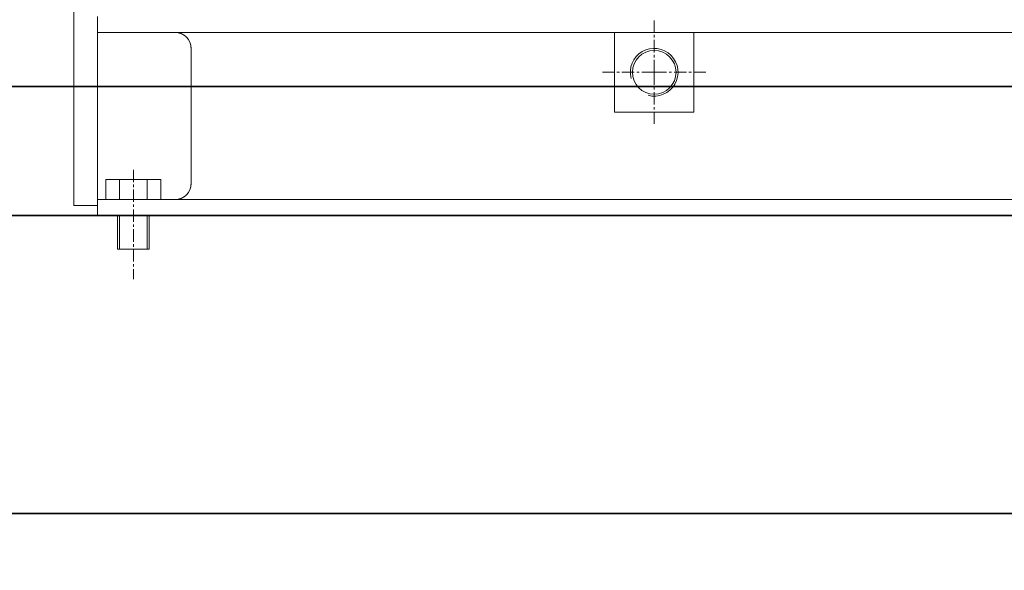
# Model space of a CAD drawing. Extents: x -23067 to 60377, y -15949 to 37483.
# Drawn here: x -5193 to -4698, y 16059 to 16336 of the extents above; entities that cross this region are included whole.
import ezdxf

# ---------------------------------------------------------------- set-up
doc = ezdxf.new("R2010")
doc.units = 0
doc.header["$LTSCALE"] = 5
doc.header["$PDMODE"] = 1
doc.linetypes.add('CENTER', pattern=[2, 1.25, -0.25, 0.25, -0.25])
doc.layers.get('0').update_dxf_attribs({"linetype": 'CONTINUOUS'})
doc.layers.get('Defpoints').update_dxf_attribs({"linetype": 'CONTINUOUS'})
for name, color, linetype, lineweight in [('CENT001', 2, 'CENTER', 18), ('DIM001', 7, 'CONTINUOUS', 18), ('LINE001', 2, 'CONTINUOUS', 18), ('実線', 4, 'CONTINUOUS', 35)]:
    doc.layers.add(name, color=color, linetype=linetype, lineweight=lineweight)
doc.styles.add('Dim_std', font='simplex.shx', dxfattribs={"width": 0.8, "bigfont": 'extfont.shx'})
doc.dimstyles.new('S1-50', dxfattribs={"dimscale": 50, "dimtxt": 3, "dimasz": 3, "dimexe": 1, "dimexo": 0.6, "dimgap": 1, "dimtad": 3, "dimzin": 9, "dimdsep": 46, "dimtxsty": 'Dim_std', "dimblk1": 'OPEN', "dimblk2": 'OPEN', "dimsah": 1, "dimcen": 0, "dimclrd": 256, "dimclre": 256, "dimclrt": 256, "dimazin": 2, "dimtfac": 1, "dimtmove": 0, "dimatfit": 0, "dimldrblk": 'OPEN', "dimfxl": 1, "dimtfill": 1, "dimtolj": 1, "dimtzin": 0, "dimlwd": -1, "dimarcsym": 0})

# ---------------------------------------------------------------- blocks, each defined once
blk = doc.blocks.new('_OPEN')
at = {"color": 0, "linetype": 'ByBlock'}
for p, q in [((-1, 0.1667), (0, 0)), ((0, 0), (-1, -0.1667)), ((0, 0), (-1, 0))]:
    blk.add_line(p, q, dxfattribs=at)
blk = doc.blocks.new('*D60')
at = {"layer": 'Defpoints', "color": 0, "ltscale": 0.5, "transparency": 16777216}
for p in [(-3822.22, 16153.38), (-3822.22, 15467.8), (-5822.14, 15256.06)]:
    blk.add_point(p, dxfattribs=at)
at = {"layer": 'DIM001', "lineweight": -2, "ltscale": 0.5, "transparency": 16777216}
for p, q in [((-3822.22, 16123.38), (-3822.22, 15417.8)), ((-5822.14, 15286.06), (-5822.14, 15517.8))]:
    blk.add_line(p, q, dxfattribs=at)
at = {"layer": 'DIM001', "ltscale": 0.5, "transparency": 16777216}
blk.add_line((-5672.14, 15467.8), (-3972.22, 15467.8), dxfattribs=at)
at = {"layer": 'DIM001', "ltscale": 0.5, "transparency": 16777216, "xscale": 150, "yscale": 150, "zscale": 150, "rotation": 180}
blk.add_blockref('_OPEN', (-5822.14, 15467.8), dxfattribs=at)
at = {"layer": 'DIM001', "ltscale": 0.5, "transparency": 16777216, "xscale": 150, "yscale": 150, "zscale": 150}
blk.add_blockref('_OPEN', (-3822.22, 15467.8), dxfattribs=at)
at = {"layer": 'DIM001', "ltscale": 0.5, "transparency": 16777216, "insert": (-4638.01, 15592.8), "char_height": 150, "attachment_point": 5, "style": 'Dim_std', "bg_fill": 3, "box_fill_scale": 1.1, "bg_fill_color": 9, "bg_fill_true_color": 13158600, "bg_fill_transparency": 0}
blk.add_mtext('\\A1;2000', dxfattribs=at)
blk = doc.blocks.new('A$C4F531919')
at = {"layer": 'CENT001'}
for p, q in [((-352, 72), (-352, 98)), ((-352, 72), (-378, 72)), ((-352, 72), (-326, 72)), ((-352, 72), (-352, 46)), ((-614, 23), (-614, -32))]:
    blk.add_line(p, q, dxfattribs=at)
at = {"layer": 'LINE001'}
for p, q in [((-644, 175), (-644, 5)), ((-632, 100), (-632, 0)), ((-632, 92), (18, 92)), ((-372, 92), (-372, 52)), ((-332, 92), (-332, 52)), ((-585, 84), (-585, 16)), ((-372, 52), (-332, 52)), ((-627.86, 8), (-627.86, 18)), ((-627.86, 18), (-600.14, 18)), ((-620.93, 8), (-620.93, 18)), ((-607.07, 8), (-607.07, 18)), ((-600.14, 8), (-600.14, 18)), ((-644, 5), (-632, 5)), ((18, 8), (-632, 8)), ((18, 0), (-632, 0)), ((-622, -17), (-622, 0)), ((-621, 0), (-621, -17)), ((-607, 0), (-607, -17)), ((-606, -17), (-606, 0)), ((-622, -17), (-606, -17))]:
    blk.add_line(p, q, dxfattribs=at)
for points in [[(-585, 84), (-585.03, 84.67), (-585.11, 85.34), (-585.26, 86.02), (-585.47, 86.69), (-585.74, 87.37), (-586.09, 88.04), (-586.52, 88.7), (-587.04, 89.34), (-587.65, 89.95), (-588.35, 90.51), (-589.15, 91.01), (-590.02, 91.43), (-590.97, 91.74), (-591.97, 91.93), (-593, 92)], [(-593, 8), (-591.97, 8.07), (-590.97, 8.26), (-590.02, 8.57), (-589.15, 8.99), (-588.35, 9.49), (-587.65, 10.05), (-587.04, 10.66), (-586.52, 11.3), (-586.09, 11.96), (-585.74, 12.63), (-585.47, 13.31), (-585.26, 13.98), (-585.11, 14.66), (-585.03, 15.33), (-585, 16)]]:
    blk.add_lwpolyline(points, dxfattribs=at)
blk.add_circle((-352, 72), 11, dxfattribs=at)
for centre, radius, start, end in [((-593, 84), 8, 0, 90), ((-352, 72), 12, 255, 195), ((-593, 16), 8, 270, 0)]:
    blk.add_arc(centre, radius, start, end, dxfattribs=at)

msp = doc.modelspace()

# ---------------------------------------------------------------- linework, layer by layer
at = {"layer": '実線'}
for p, q in [((-3822.143, 16302.885), (-6247.144, 16302.885)), ((-3822.2217, 16237.985), (-6205.424, 16237.985))]:
    msp.add_line(p, q, dxfattribs=at)

# ---------------------------------------------------------------- block references
at = {"layer": 'Defpoints', "ltscale": 0.5}
msp.add_blockref('A$C4F531919', (-4522.2217, 16237.985), dxfattribs=at)

# ---------------------------------------------------------------- dimensions: what is measured, and where the dimension line sits
at = {"layer": 'DIM001', "ltscale": 0.5}
dim = msp.add_linear_dim(base=(-3822.2217, 15467.8003), p1=(-5822.143, 15256.0578), p2=(-3822.2217, 16153.385), dimstyle='S1-50', override={"dimdec": 0, "dimtxsty": 'Dim_std'}, dxfattribs=at)
dim.commit()
dim.dimension.update_dxf_attribs({"geometry": '*D60', "text_midpoint": (-4638.0101, 15467.8003), "dimtype": 160})

# ---------------------------------------------------------------- next in the draw order: linework, layer by layer
at = {"layer": '実線'}
msp.add_line((-6247.144, 16087.987), (-3841.66, 16087.987), dxfattribs=at)

doc.saveas('drawing.dxf')
